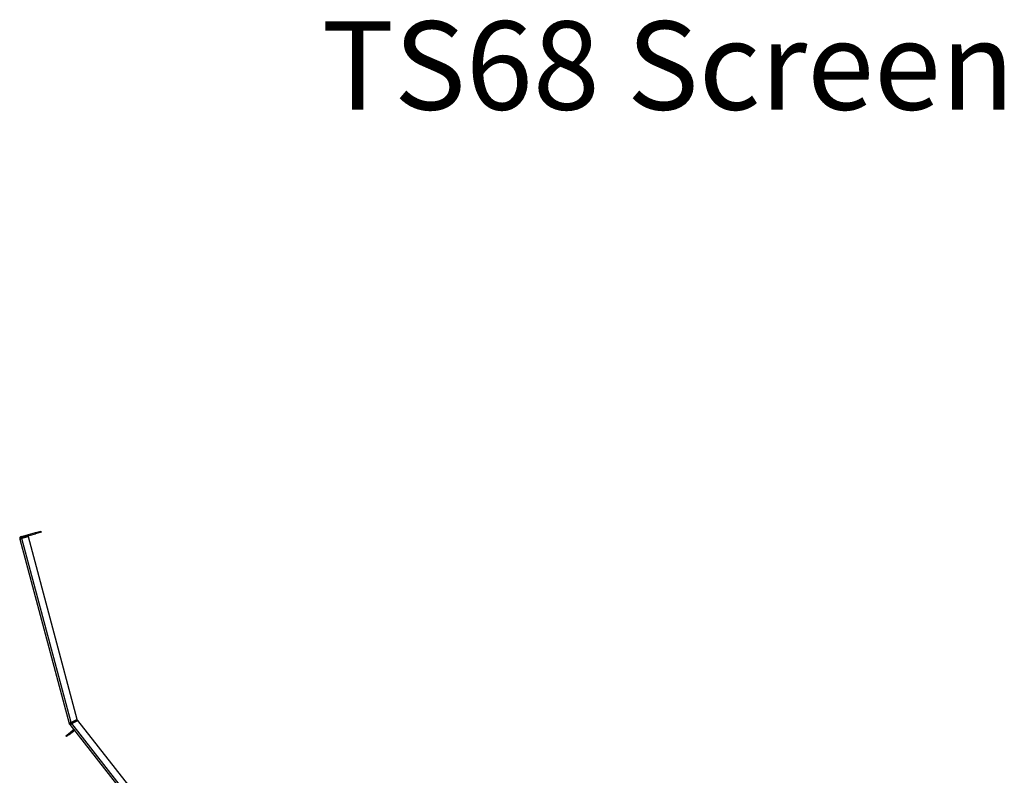
# Model space of a CAD drawing. Units: millimetres. Extents: x 98 to 4062, y 101 to 3106.
# Drawn here: x 2944 to 3828, y 2428 to 3106 of the extents above; entities that cross this region are included whole.
import ezdxf

# ---------------------------------------------------------------- set-up
doc = ezdxf.new("R2010")
doc.units = ezdxf.units.MM
doc.header["$LTSCALE"] = 15
doc.layers.add('FORMAT', color=7, linetype='Continuous')
doc.styles.add('SLDTEXTSTYLE0', font='TXT', dxfattribs={"width": 0.75})

msp = doc.modelspace()

# ---------------------------------------------------------------- linework, layer by layer
at = {"color": 7, "linetype": 'Continuous', "lineweight": 25}
for p, q in [((2945.637, 2642.025), (2958.194, 2645.39)), ((2945.895, 2641.059), (2945.637, 2642.025)), ((2945.895, 2641.059), (2958.452, 2644.424)), ((2958.194, 2645.39), (2963.023, 2646.684)), ((2958.452, 2644.424), (2958.194, 2645.39)), ((2963.282, 2645.718), (2958.452, 2644.424)), ((2963.023, 2646.684), (2963.282, 2645.718)), ((2944.222, 2639.576), (2946.154, 2640.093)), ((2944.222, 2639.576), (2988.567, 2474.081)), ((2951.95, 2641.646), (2946.154, 2640.093)), ((2990.366, 2475.091), (2946.154, 2640.093)), ((2995.846, 2477.823), (2951.95, 2641.646)), ((2988.567, 2474.081), (2989.533, 2474.34)), ((2989.681, 2474.023), (2988.863, 2473.448)), ((2989.004, 2473.262), (2989.792, 2473.878)), ((2989.792, 2473.878), (2989.711, 2473.983)), ((2995.846, 2477.823), (2990.366, 2475.091)), ((2996.292, 2476.928), (2990.813, 2474.196)), ((2990.895, 2474.091), (2996.374, 2476.824)), ((2996.292, 2476.928), (2996.374, 2476.824)), ((3048.617, 2409.956), (2996.374, 2476.824)), ((2987.888, 2464.945), (2991.828, 2468.023)), ((2988.504, 2464.157), (2992.444, 2467.235)), ((2989.004, 2473.262), (2988.922, 2473.367)), ((2989.004, 2473.262), (3038.465, 2409.956)), ((2992.444, 2467.235), (2991.828, 2468.023)), ((2985.524, 2463.098), (2987.888, 2464.945)), ((2986.14, 2462.31), (2985.524, 2463.098)), ((2988.504, 2464.157), (2986.14, 2462.31)), ((2987.888, 2464.945), (2988.504, 2464.157))]:
    msp.add_line(p, q, dxfattribs=at)
at = {"color": 8, "linetype": 'Continuous', "lineweight": 25}
for p, q in [((2990.895, 2474.091), (2990.813, 2474.196)), ((3041.003, 2409.956), (2990.895, 2474.091))]:
    msp.add_line(p, q, dxfattribs=at)
at = {"color": 7, "linetype": 'Continuous', "lineweight": 25, "flags": 128}
msp.add_lwpolyline([(2988.922, 2473.367), (2988.863, 2473.448), (2988.863, 2473.448)], dxfattribs=at)
at = {"color": 7, "linetype": 'Continuous', "lineweight": 25}
for centre, radius, start, end in [((2946.154, 2640.093), 2, 105, 195), ((2946.154, 2640.093), 1, 105, 195), ((2990.499, 2474.598), 2, 195, 215.115907), ((2990.499, 2474.598), 1, 195, 215.115907), ((2993.06, 2466.447), 2, 98, 128), ((2993.06, 2466.447), 1, 38, 128)]:
    msp.add_arc(centre, radius, start, end, dxfattribs=at)
for points in [[(2990.366, 2475.091), (2990.124, 2474.982), (2989.64, 2474.765), (2989.034, 2474.47), (2988.621, 2474.227), (2988.585, 2474.13), (2988.567, 2474.081)], [(2989.004, 2473.262), (2989.054, 2473.247), (2989.154, 2473.217), (2989.597, 2473.401), (2990.196, 2473.708), (2990.662, 2473.964), (2990.895, 2474.091)], [(2990.366, 2475.091), (2990.251, 2475.016), (2990.02, 2474.866), (2989.733, 2474.658), (2989.543, 2474.474), (2989.536, 2474.385), (2989.533, 2474.34)], [(2990.813, 2474.196), (2990.683, 2474.149), (2990.424, 2474.055), (2990.085, 2473.952), (2989.825, 2473.91), (2989.749, 2473.958), (2989.711, 2473.983)], [(2989.792, 2473.878), (2989.83, 2473.854), (2989.906, 2473.805), (2990.167, 2473.847), (2990.506, 2473.95), (2990.765, 2474.044), (2990.895, 2474.091)]]:
    msp.add_open_spline(points, degree=3, dxfattribs=at)

# ---------------------------------------------------------------- texts
at = {"layer": 'FORMAT', "insert": (3525.935, 3104.399), "char_height": 79.375, "attachment_point": 2, "style": 'SLDTEXTSTYLE0'}
msp.add_mtext('TS68 Screen', dxfattribs=at)

doc.saveas('drawing.dxf')
